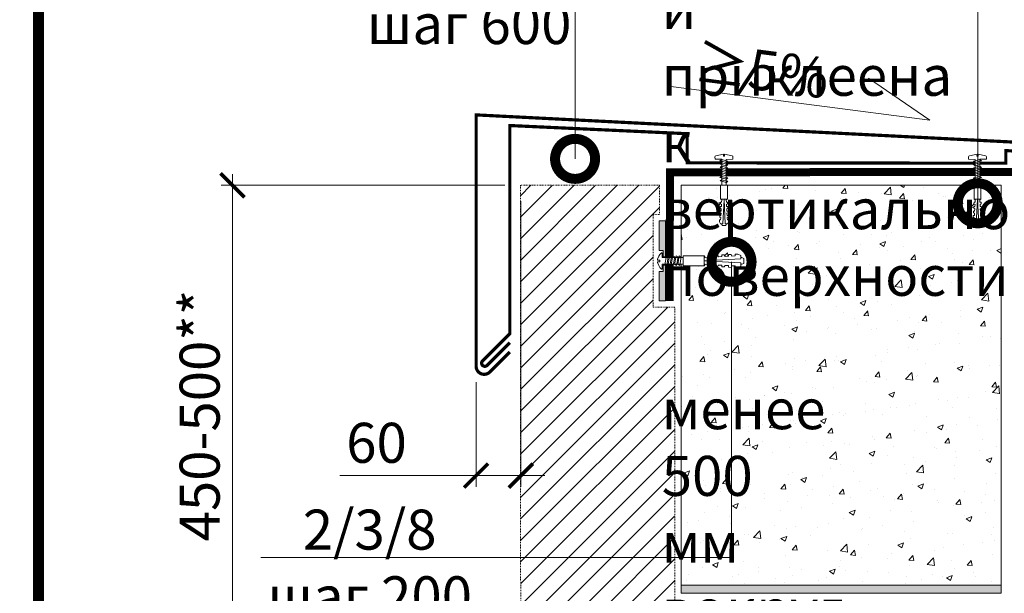
# Model space of a CAD drawing. Units: millimetres. Extents: x -94332 to 66504, y -31768 to -200.
# Drawn here: x 44188 to 44803, y -7251 to -6892 of the extents above; entities that cross this region are included whole.
import ezdxf
from ezdxf import colors
from ezdxf.entities.mleader import LeaderData, LeaderLine
from ezdxf.enums import TextEntityAlignment as Align
from ezdxf.math import Vec2, Vec3

# ---------------------------------------------------------------- set-up
doc = ezdxf.new("R2010")
doc.units = ezdxf.units.MM
doc.linetypes.add('штриховая 50', pattern=[1, 0.5, -0.5])
doc.layers.get('0').update_dxf_attribs({"lineweight": 30})
doc.layers.get('DEFPOINTS').update_dxf_attribs({"color": 251, "lineweight": 0})
for name, color, linetype, lineweight, true_color in [('TN-АННОТАЦИИ', 7, 'Continuous', 20, 0x000000), ('TN-АННОТАЦИИ @ 10', 7, 'Continuous', 20, 0x000000), ('TN-ТАБЛИЦЫ', 7, 'Continuous', 40, 0x000000)]:
    doc.layers.add(name, color=color, linetype=linetype, lineweight=lineweight, true_color=true_color)
for name, color, linetype, lineweight in [('TN-БЛОКИ', 251, 'Continuous', 9), ('TN-ГИДРОИЗОЛЯЦИЯ ПВХ', 5, 'Continuous', 15), ('TN-КРЕПЕЖ', 7, 'Continuous', 15), ('TN-МЕТАЛЛ КОНСТРУКЦИИ', 162, 'Continuous', 35), ('TN-РАЗМЕРЫ', 184, 'Continuous', 15), ('TN-РАЗМЕРЫ @ 10', 184, 'Continuous', 15)]:
    doc.layers.add(name, color=color, linetype=linetype, lineweight=lineweight)
doc.styles.add('Arial', font='ariali.ttf')
doc.styles.add('TN-Текст', font='isocpeur.ttf')
doc.styles.add('TN-Текст-Аннотативный', font='isocpeur.ttf')
doc.dimstyles.new('ПТС-Размеры-Аннотативный$0', dxfattribs={"dimtxt": 2.5, "dimasz": 1.5, "dimexe": 0.7, "dimexo": 1, "dimgap": 0.8, "dimtad": 1, "dimdec": 0, "dimzin": 0, "dimdsep": 46, "dimtxsty": 'TN-Текст-Аннотативный', "dimblk": 'ARCHTICK', "dimcen": 2, "dimdle": 0.7, "dimadec": 0, "dimazin": 0, "dimtfac": 1, "dimtdec": 0, "dimtmove": 1, "dimatfit": 3, "dimfxl": 0.7, "dimtfill": 1, "dimtolj": 1, "dimtzin": 0, "dimlwd": -1, "dimlwe": -1, "dimarcsym": 0})

# ---------------------------------------------------------------- blocks, each defined once
blk = doc.blocks.new('*U323')
at = {"const_width": 0.7}
blk.add_lwpolyline([(20, 5), (415, 5), (415, 292), (20, 292)], close=True, dxfattribs=at)
at = {"color": 0, "style": 'TN-Текст', "flags": 8}
for tag, p in [('ФОРМА6_001', (344.125, 11.625)), ('ФОРМАТ', (397, 1.5))]:
    blk.add_attdef(tag, p, '', height=2.5, dxfattribs=at)
blk.add_attdef('ЛИСТ__', text='', height=2.5, dxfattribs=at).set_placement((410, 9.5), align=Align.MIDDLE_CENTER)
blk = doc.blocks.new('*U42')
at = {"color": 252, "lineweight": 0, "ltscale": 100, "style": 'Arial', "flags": 9}
for tag, p in [('ОПИСАНИЕ', (66.71, 7.41)), ('ТИП', (65.14, -22.55))]:
    blk.add_attdef(tag, p, '', height=25, rotation=357, dxfattribs=at)
at = {"color": 1, "lineweight": 0}
blk.add_wipeout([(-0.76, -13.08), (1.44, -11.09), (2.12, 1.89), (5.12, 1.73), (5.15, 2.23), (4.15, 3.32), (3.01, 4.08), (1.26, 4.88), (0.68, 4.97), (0.6, 3.47), (-0.39, 3.52), (-0.32, 5.02), (-0.9, 4.99), (-2.72, 4.38), (-3.94, 3.74), (-5.04, 2.77), (-5.07, 2.27), (-2.07, 2.11), (-2.75, -10.87)], dxfattribs=at)
h = blk.add_hatch(color=222)
h.paths.add_polyline_path([(-24.83, 5.3), (-25.04, 1.31), (-2.67, 0.14), (-2.6, 1.64), (-6.59, 1.85), (-6.46, 4.34)])
h.paths.add_polyline_path([(6.72, 3.65), (6.59, 1.15), (2.6, 1.36), (2.52, -0.13), (24.89, -1.31), (25.1, 2.69)])
at = {"color": 222}
for points in [[(-2.6, 1.64), (-2.67, 0.14), (-25.04, 1.31), (-24.83, 5.3), (-6.46, 4.34), (-6.59, 1.85)], [(2.32, -1.84), (-2.98, -0.58), (-2.33, 0.59), (2.97, -0.67)], [(2.6, 1.36), (2.52, -0.13), (24.89, -1.31), (25.1, 2.69), (6.72, 3.65), (6.59, 1.15)], [(2.11, -5.89), (-3.19, -4.62), (-2.54, -3.45), (2.75, -4.72)], [(2.22, -3.86), (-3.08, -2.6), (-2.44, -1.43), (2.86, -2.7)]]:
    blk.add_lwpolyline(points, close=True, dxfattribs=at)
at = {"color": 222, "lineweight": 0}
blk.add_wipeout([(2.49, -11.15), (-3.8, -10.82), (-4.49, -23.93), (1.8, -24.25)], dxfattribs=at)
at = {"color": 222}
for points in [[(0.68, 4.97), (1.26, 4.88), (3.01, 4.08), (4.15, 3.32), (5.15, 2.23), (5.12, 1.73), (2.12, 1.89), (1.44, -11.09), (-2.75, -10.87), (-2.07, 2.11), (-5.07, 2.27), (-5.04, 2.77), (-3.94, 3.74), (-2.72, 4.38), (-0.9, 4.99), (-0.32, 5.02), (-0.39, 3.52), (0.6, 3.47), (0.68, 4.97)], [(2, -7.91), (-3.29, -6.64), (-2.65, -5.48), (2.65, -6.74)], [(1.9, -9.93), (-3.4, -8.67), (-2.75, -7.5), (2.54, -8.76)]]:
    blk.add_lwpolyline(points, close=True, dxfattribs=at)
at = {"color": 222, "lineweight": 0}
blk.add_wipeout([(-4.49, -23.93), (-3.5, -24.56), (-3.72, -26.65), (-4.76, -26.54), (-4.93, -28.1), (-3.94, -28.73), (-4.16, -30.82), (-5.2, -30.71), (-5.36, -32.28), (-4.38, -32.91), (-4.59, -35), (-5.64, -34.89), (-5.8, -36.46), (-4.81, -37.09), (-5.03, -39.18), (-6.08, -39.07), (-6.24, -40.63), (-5.25, -41.26), (-5.47, -43.35), (-6.52, -43.24), (-6.68, -44.81), (-5.83, -46.75), (-3.74, -46.97), (-1.35, -24.17), (-1.35, -47.09), (0.75, -47.09), (1.8, -45.25), (1.8, -43.68), (0.75, -43.68), (0.75, -41.58), (1.8, -41.05), (1.8, -39.48), (0.75, -39.48), (0.75, -37.38), (1.8, -36.85), (1.8, -35.28), (0.75, -35.28), (0.75, -33.18), (1.8, -32.65), (1.8, -31.08), (0.75, -31.08), (0.75, -28.98), (1.8, -28.45), (1.8, -26.88), (0.75, -26.88), (0.75, -24.78), (1.8, -24.25)], dxfattribs=at)
blk.add_wipeout([(-1.35, -47.09), (-1.35, -24.17), (-3.74, -46.97), (-4.64, -46.87), (-4.67, -47.57), (-4.21, -48.65), (-1.06, -48.81), (-0.48, -47.79), (-0.44, -47.09)], dxfattribs=at)
at = {"color": 222}
for points in [[(2.49, -11.15), (-3.8, -10.82), (-4.49, -23.93), (1.8, -24.25), (2.49, -11.15)], [(-4.49, -23.93), (-3.5, -24.56), (-3.72, -26.65), (-4.76, -26.54), (-4.93, -28.1), (-3.94, -28.73), (-4.16, -30.82), (-5.2, -30.71), (-5.36, -32.28), (-4.38, -32.91), (-4.59, -35), (-5.64, -34.89), (-5.8, -36.46), (-4.81, -37.09), (-5.03, -39.18), (-6.08, -39.07), (-6.24, -40.63), (-5.25, -41.26), (-5.47, -43.35), (-6.52, -43.24), (-6.68, -44.81), (-5.83, -46.75), (-3.74, -46.97), (-1.35, -24.17), (-1.35, -47.09), (0.75, -47.09), (1.8, -45.25), (1.8, -43.68), (0.75, -43.68), (0.75, -41.58), (1.8, -41.05), (1.8, -39.48), (0.75, -39.48), (0.75, -37.38), (1.8, -36.85), (1.8, -35.28), (0.75, -35.28), (0.75, -33.18), (1.8, -32.65), (1.8, -31.08), (0.75, -31.08), (0.75, -28.98), (1.8, -28.45), (1.8, -26.88), (0.75, -26.88), (0.75, -24.78), (1.8, -24.25)], [(-1.35, -47.09), (-1.35, -24.17), (-3.74, -46.97), (-4.64, -46.87), (-4.67, -47.57), (-4.21, -48.65), (-1.06, -48.81), (-0.48, -47.79), (-0.44, -47.09)]]:
    blk.add_lwpolyline(points, close=True, dxfattribs=at)
blk = doc.blocks.new('_ARCHTICK')
at = {"color": 0, "linetype": 'ByBlock', "ltscale": 10, "const_width": 0.15}
blk.add_lwpolyline([(-0.5, -0.5), (0.5, 0.5)], dxfattribs=at)
blk = doc.blocks.new('*D217')
at = {"layer": 'DEFPOINTS', "color": 0, "transparency": 16777216}
for p in [(44501.24, -6995.82), (44321.13, -7285.01), (44774.37, -7285.01)]:
    blk.add_point(p, dxfattribs=at)
at = {"layer": 'TN-РАЗМЕРЫ', "color": 0, "transparency": 16777216}
for p, q in [((44321.13, -6988.82), (44321.13, -7292.01)), ((44491.24, -6995.82), (44314.13, -6995.82)), ((44764.37, -7285.01), (44314.13, -7285.01))]:
    blk.add_line(p, q, dxfattribs=at)
at = {"layer": 'TN-РАЗМЕРЫ', "color": 0, "transparency": 16777216, "xscale": 15, "yscale": 15, "zscale": 15}
for p, rotation in [((44321.13, -6995.82), 90), ((44321.13, -7285.01), 270)]:
    blk.add_blockref('_ARCHTICK', p, dxfattribs=dict(at, rotation=rotation))
at = {"layer": 'TN-РАЗМЕРЫ', "color": 0, "transparency": 16777216, "insert": (44300.63, -7139.71), "char_height": 25, "attachment_point": 5, "rotation": 90, "style": 'TN-Текст-Аннотативный'}
blk.add_mtext('\\A1;450-500**', dxfattribs=at)
blk = doc.blocks.new('_DotSmall')
at = {"color": 0, "linetype": 'ByBlock', "const_width": 0.5}
blk.add_lwpolyline([(-0.0625, 0, 1), (0.0625, 0, 1)], format="xyb", close=True, dxfattribs=at)
blk = doc.blocks.new('_None')
blk = doc.blocks.new('*D229')
at = {"layer": 'DEFPOINTS', "color": 0, "transparency": 16777216}
for p in [(44501.24, -6995.82), (44473.3, -7108.95), (44501.24, -7177.25)]:
    blk.add_point(p, dxfattribs=at)
at = {"layer": 'TN-РАЗМЕРЫ', "color": 0, "transparency": 16777216}
for p, q in [((44501.24, -7005.82), (44501.24, -7184.25)), ((44473.3, -7118.95), (44473.3, -7184.25)), ((44388.09, -7177.25), (44473.3, -7177.25)), ((44473.3, -7177.25), (44458.3, -7177.25)), ((44473.3, -7177.25), (44501.24, -7177.25)), ((44473.3, -7177.25), (44501.24, -7177.25)), ((44501.24, -7177.25), (44516.24, -7177.25))]:
    blk.add_line(p, q, dxfattribs=at)
at = {"layer": 'TN-РАЗМЕРЫ', "color": 0, "transparency": 16777216, "xscale": 15, "yscale": 15, "zscale": 15}
blk.add_blockref('_ARCHTICK', (44473.3, -7177.25), dxfattribs=at)
at = {"layer": 'TN-РАЗМЕРЫ', "color": 0, "transparency": 16777216, "xscale": 15, "yscale": 15, "zscale": 15, "rotation": 180}
blk.add_blockref('_ARCHTICK', (44501.24, -7177.25), dxfattribs=at)
at = {"layer": 'TN-РАЗМЕРЫ', "color": 0, "transparency": 16777216, "insert": (44411.09, -7156.75), "char_height": 25, "attachment_point": 5, "style": 'TN-Текст-Аннотативный'}
blk.add_mtext('\\A1;60', dxfattribs=at)
blk = doc.blocks.new('Дюбель')
at = {"color": 7, "lineweight": 0}
blk.add_wipeout([(-48.1, -2.8), (-49, -2.8), (-50.4, -2.1), (-50.4, 2.1), (-49, 2.8), (-48.1, 2.8), (-48.1, 1.6), (-17.6, 0), (-48.1, -1.6)], dxfattribs=at)
blk.add_wipeout([(-17.5, 4.2), (-18.3, 2.8), (-21.1, 3), (-21, 4.4), (-23.1, 4.5), (-23.9, 3.1), (-26.7, 3.3), (-26.6, 4.7), (-28.7, 4.8), (-29.5, 3.4), (-32.3, 3.6), (-32.2, 5), (-34.3, 5.1), (-35, 3.7), (-37.8, 3.9), (-37.8, 5.3), (-39.9, 5.4), (-40.6, 4), (-43.4, 4.2), (-43.4, 5.6), (-45.5, 5.7), (-48, 4.4), (-48.1, 1.6), (-17.6, 0), (-48.1, -1.6), (-48, -4.4), (-45.5, -5.7), (-43.4, -5.6), (-43.4, -4.2), (-40.6, -4), (-39.9, -5.4), (-37.8, -5.3), (-37.8, -3.9), (-35, -3.7), (-34.3, -5.1), (-32.2, -5), (-32.3, -3.6), (-29.5, -3.4), (-28.7, -4.8), (-26.6, -4.7), (-26.7, -3.3), (-23.9, -3.1), (-23.1, -4.5), (-21, -4.4), (-21.1, -3), (-18.3, -2.8), (-17.5, -4.2)], dxfattribs=at)
blk.add_wipeout([(0, -4.2), (0, 4.2), (-17.5, 4.2), (-17.5, -4.2)], dxfattribs=at)
at = {"color": 7}
for points in [[(-48.1, -2.8), (-49, -2.8), (-50.4, -2.1), (-50.4, 2.1), (-49, 2.8), (-48.1, 2.8), (-48.1, 1.6), (-17.6, 0), (-48.1, -1.6)], [(-17.5, 4.2), (-18.3, 2.8), (-21.1, 3), (-21, 4.4), (-23.1, 4.5), (-23.9, 3.1), (-26.7, 3.3), (-26.6, 4.7), (-28.7, 4.8), (-29.5, 3.4), (-32.3, 3.6), (-32.2, 5), (-34.3, 5.1), (-35, 3.7), (-37.8, 3.9), (-37.8, 5.3), (-39.9, 5.4), (-40.6, 4), (-43.4, 4.2), (-43.4, 5.6), (-45.5, 5.7), (-48, 4.4), (-48.1, 1.6), (-17.6, 0), (-48.1, -1.6), (-48, -4.4), (-45.5, -5.7), (-43.4, -5.6), (-43.4, -4.2), (-40.6, -4), (-39.9, -5.4), (-37.8, -5.3), (-37.8, -3.9), (-35, -3.7), (-34.3, -5.1), (-32.2, -5), (-32.3, -3.6), (-29.5, -3.4), (-28.7, -4.8), (-26.6, -4.7), (-26.7, -3.3), (-23.9, -3.1), (-23.1, -4.5), (-21, -4.4), (-21.1, -3), (-18.3, -2.8), (-17.5, -4.2)], [(0, -4.2), (0, 4.2), (-17.5, 4.2), (-17.5, -4.2), (0, -4.2)]]:
    blk.add_lwpolyline(points, close=True, dxfattribs=at)
blk = doc.blocks.new('*U204')
at = {"color": 252, "lineweight": 0, "ltscale": 100, "style": 'Arial', "flags": 9}
for tag, p in [('ТИП', (-24, -63.6)), ('ОПИСАНИЕ', (5.9, -65.2))]:
    blk.add_attdef(tag, p, '', height=25, rotation=267, dxfattribs=at)
at = {"color": 251, "lineweight": 0}
blk.add_wipeout([(-33.8, 6.1), (-36.7, 3.4), (-34.1, 0.5), (-1.6, -1.2), (-2.1, -9.6), (0.9, -9.8), (1.8, -9.5), (2.4, -8.7), (4.9, 0.5), (2.4, 0.7), (2.4, 2.1), (4.9, 1.9), (3.4, 11.4), (3, 12.2), (2.1, 12.6), (-0.9, 12.8), (-1.4, 4.4)], dxfattribs=at)
at = {"color": 7}
blk.add_lwpolyline([(-34.1, 0.5), (-1.6, -1.2), (-2.1, -9.6), (0.9, -9.8, 0.355257), (2.4, -8.7), (4.9, 0.5), (2.4, 0.7), (2.4, 2.1), (4.9, 1.9), (3.4, 11.4, 0.355257), (2.1, 12.6), (-0.9, 12.8), (-1.4, 4.4), (-33.8, 6.1)], format="xyb", dxfattribs=at)
blk.add_lwpolyline([(-34.1, 0.5), (-33.8, 6.1)], dxfattribs=at)
for points in [[(-26.2, 5.9), (-24.6, -2.2), (-22.9, -0.3), (-24.5, 7.7)], [(-22, 5.7), (-20.4, -2.4), (-18.7, -0.5), (-20.3, 7.5)], [(-17.8, 5.5), (-16.2, -2.6), (-14.5, -0.7), (-16.1, 7.3)], [(-13.6, 5.2), (-12, -2.8), (-10.3, -1), (-11.9, 7.1)], [(-9.4, 5), (-7.8, -3), (-6.1, -1.2), (-7.7, 6.9)], [(-5.2, 4.8), (-3.7, -3.3), (-1.9, -1.4), (-3.5, 6.6)]]:
    blk.add_lwpolyline(points, close=True, dxfattribs=at)
at = {"color": 7, "xscale": -1, "rotation": 177.0000000000022}
blk.add_blockref('Дюбель', (-33.9, 3.3), dxfattribs=at)
at = {"color": 7}
blk.add_lwpolyline([(-30.4, 6.1), (-28.8, -1.9), (-27.1, -0.1), (-28.7, 8)], close=True, dxfattribs=at)
blk = doc.blocks.new('*U91')
at = {"color": 252, "lineweight": 0, "ltscale": 100, "style": 'Arial', "flags": 9}
for tag, p in [('ТИП', (-24, -63.6)), ('ОПИСАНИЕ', (5.9, -65.2))]:
    blk.add_attdef(tag, p, '', height=25, rotation=267, dxfattribs=at)
at = {"color": 251, "lineweight": 0}
blk.add_wipeout([(-33.8, 6.1), (-36.7, 3.4), (-34.1, 0.5), (-1.6, -1.2), (-2.1, -9.6), (0.9, -9.8), (1.8, -9.5), (2.4, -8.7), (4.9, 0.5), (2.4, 0.7), (2.4, 2.1), (4.9, 1.9), (3.4, 11.4), (3, 12.2), (2.1, 12.6), (-0.9, 12.8), (-1.4, 4.4)], dxfattribs=at)
at = {"color": 7}
blk.add_lwpolyline([(-34.1, 0.5), (-1.6, -1.2), (-2.1, -9.6), (0.9, -9.8, 0.355257), (2.4, -8.7), (4.9, 0.5), (2.4, 0.7), (2.4, 2.1), (4.9, 1.9), (3.4, 11.4, 0.355257), (2.1, 12.6), (-0.9, 12.8), (-1.4, 4.4), (-33.8, 6.1)], format="xyb", dxfattribs=at)
blk.add_lwpolyline([(-34.1, 0.5), (-33.8, 6.1)], dxfattribs=at)
for points in [[(-26.2, 5.9), (-24.6, -2.2), (-22.9, -0.3), (-24.5, 7.7)], [(-22, 5.7), (-20.4, -2.4), (-18.7, -0.5), (-20.3, 7.5)], [(-17.8, 5.5), (-16.2, -2.6), (-14.5, -0.7), (-16.1, 7.3)], [(-13.6, 5.2), (-12, -2.8), (-10.3, -1), (-11.9, 7.1)], [(-9.4, 5), (-7.8, -3), (-6.1, -1.2), (-7.7, 6.9)], [(-5.2, 4.8), (-3.7, -3.3), (-1.9, -1.4), (-3.5, 6.6)]]:
    blk.add_lwpolyline(points, close=True, dxfattribs=at)
at = {"color": 7, "xscale": -1, "rotation": 177.0000000000022}
blk.add_blockref('Дюбель', (-33.9, 3.3), dxfattribs=at)
at = {"color": 7}
blk.add_lwpolyline([(-30.4, 6.1), (-28.8, -1.9), (-27.1, -0.1), (-28.7, 8)], close=True, dxfattribs=at)

msp = doc.modelspace()

# ---------------------------------------------------------------- hatches: boundary and pattern name
at = {"lineweight": 9, "true_color": 0x636466}
h = msp.add_hatch(dxfattribs=at)
h.set_pattern_fill('AR-CONC', color=251, scale=0.2)
h.set_pattern_definition([(50, (39263.664, -9006.314), (36.43693, -3.18782), [3.81, -41.91]), (355, (39263.664, -9006.314), (-7.04868, 38.21137), [3.048, -33.52812]), (100.45144, (39266.7, -9006.58), (29.38825, 35.02355), [3.238, -35.61805]), (46.1842, (39263.664, -8996.154), (54.2158, -8.40847), [5.715, -62.865]), (96.6356, (39268.18, -8996.855), (47.48083, 49.48522), [4.857, -53.4271]), (351.1842, (39263.664, -8996.154), (47.48083, 49.4852), [4.572, -50.29195]), (21, (39268.744, -8998.694), (30.32288, -20.45304), [3.81, -41.91]), (326, (39268.744, -8998.694), (12.3604, 36.8376), [3.048, -33.528]), (71.45144, (39271.27, -9000.4), (42.68328, 16.38455), [3.238, -35.61799]), (37.5, (39263.664, -9006.314), (0.61772, 16.911008), [0, -33.1216, 0, -34.036, 0, -33.655]), (7.5, (39263.664, -9006.314), (13.36393, 20.036115), [0, -19.4056, 0, -32.3596, 0, -12.827]), (327.5, (39252.335, -9006.314), (27.11812, -1.14575), [0, -12.7, 0, -39.624, 0, -52.578]), (317.5, (39247.255, -9006.314), (29.62584, 5.0853), [0, -16.51, 0, -26.3144, 0, -37.338])])
h.paths.add_polyline_path([(44601.26, -6995.82), (44801.26, -6995.82), (44801.26, -7245.82), (44601.26, -7245.82)])
at = {"layer": 'TN-БЛОКИ', "lineweight": 0, "true_color": 0x636466}
h = msp.add_hatch(color=251, dxfattribs=at)
h.dxf.hatch_style = 1
h.paths.add_polyline_path([(44601.26, -7250.82), (44801.26, -7250.82), (44801.26, -7245.82), (44601.26, -7245.82)])

# ---------------------------------------------------------------- linework, layer by layer
at = {"layer": 'TN-БЛОКИ'}
msp.add_lwpolyline([(44601.26, -6995.82), (44801.26, -6995.82), (44801.26, -7245.82), (44601.26, -7245.82)], close=True, dxfattribs=at)
at = {"layer": 'TN-БЛОКИ', "lineweight": 0}
msp.add_lwpolyline([(44601.26, -7250.82), (44801.26, -7250.82), (44801.26, -7245.82), (44601.26, -7245.82)], close=True, dxfattribs=at)
at = {"layer": 'TN-ГИДРОИЗОЛЯЦИЯ ПВХ', "linetype": 'штриховая 50', "ltscale": 10, "const_width": 5}
msp.add_lwpolyline([(44594.07, -7068.14), (44594.37, -6987.73), (44888.13, -6987.32), (44888.13, -7224.05), (44907.57, -7245.56), (44907.57, -7390.64), (44888.13, -7412.15), (44888.13, -7683.74), (44934.33, -7683.74), (44945.33, -7694.74), (45037.36, -7694.74)], dxfattribs=at)
at = {"layer": 'TN-МЕТАЛЛ КОНСТРУКЦИИ', "const_width": 2}
msp.add_lwpolyline([(44494.3, -7100.02), (44481.84, -7112.49, -0.668179), (44473.3, -7108.95), (44473.3, -6951.82), (44919.9, -6974.43, -0.375902), (44924.24, -6979.39), (44924.24, -7072.26, -0.000003), (44924.24, -7072.26, -0.668174), (44913.99, -7076.5), (44903.24, -7065.74)], format="xyb", dxfattribs=at)
at = {"layer": 'TN-МЕТАЛЛ КОНСТРУКЦИИ'}
msp.add_lwpolyline([(44903.24, -7059.92, 2, 2, 0), (44917.41, -7074.09, 2, 2, 1), (44920.24, -7071.26, 2, 2, 0), (44903.64, -7054.26, 2, 2, 0), (44903.64, -6979.18, 2, 2, 0), (44804.06, -6974.14, 2, 2, 0), (44804.06, -6982.02, 2, 2, 0), (44605.11, -6981.76, 2, 2, 0), (44605.11, -6963.57, 2, 2, 0), (44494.3, -6958.46, 2, 2, 0), (44494.3, -7088.54, 2, 2, 0), (44477.3, -7105.54, 2, 2, 1), (44480.13, -7108.37, 2, 2, 0), (44494.3, -7094.19, 0, 0, 0)], format="xyseb", dxfattribs=at)

# ---------------------------------------------------------------- dimensions: what is measured, and where the dimension line sits
at = {"layer": 'TN-РАЗМЕРЫ @ 10'}
dim = msp.add_linear_dim(base=(44321.13, -7285.01), p1=(44501.24, -6995.82), p2=(44774.37, -7285.01), angle=270, text='450-500**', dimstyle='ПТС-Размеры-Аннотативный$0', override={"dimscale": 10, "dimtix": 0, "dimtofl": 1, "dimtmove": 1, "dimatfit": 1, "dimtfill": 0, "dimtfillclr": 65}, dxfattribs=at)
dim.commit()
dim.dimension.update_dxf_attribs({"geometry": '*D217', "text_midpoint": (44321.13, -7139.71), "dimtype": 128})
dim = msp.add_linear_dim(base=(44501.24, -7177.25), p1=(44473.3, -7108.95), p2=(44501.24, -6995.82), text='60', dimstyle='ПТС-Размеры-Аннотативный$0', override={"dimscale": 10, "dimtix": 0, "dimtofl": 1, "dimtmove": 1, "dimatfit": 1, "dimtfill": 0, "dimtfillclr": 65}, dxfattribs=at)
dim.commit()
dim.dimension.update_dxf_attribs({"geometry": '*D229', "text_midpoint": (44411.09, -7182.54), "dimtype": 128})

# ---------------------------------------------------------------- leaders
at = {"layer": 'TN-АННОТАЦИИ @ 10'}
ml = msp.add_multileader_mtext('Standard', dxfattribs=at)
ml.set_content('≥5%', color=256, style='TN-Текст')
ml.set_leader_properties(color=256, linetype='ByLayer', lineweight=-1)
ml.set_arrow_properties(name='NONE')
ml.build(insert=Vec2(0, 0))
ml.multileader.update_dxf_attribs({"text_left_attachment_type": 6, "text_right_attachment_type": 6, "dogleg_length": 100, "arrow_head_size": 40, "scale": 10})
ctx = ml.context
ctx.base_point, ctx.scale, ctx.char_height, ctx.arrow_head_size, ctx.landing_gap_size, ctx.plane_origin, ctx.plane_x_axis, ctx.plane_y_axis = Vec3(44620.89, -6937.48), 10, 25, 40, 0, Vec3(46619.73, -8382.38), Vec3(0.99168, -0.128727), Vec3(0.128727, 0.99168)
ctx.left_attachment, ctx.right_attachment, ctx.text_align_type = 6, 6, 1
notes = []
notes.append((ctx, [(1, (1, 1, 0), (44686.03, -6945.94), (-0.99168, 0.128727), 8.18, [(0, [(44718.33, -6928.85), (44756.53, -6955.09)], 0, [])])]))
ctx.mtext.insert, ctx.mtext.text_direction, ctx.mtext.rotation, ctx.mtext.alignment, ctx.mtext.line_spacing_style, ctx.mtext.flow_direction = Vec3(44653.26, -6911.43), Vec3(0.99168, -0.128727), 6.1541, 2, 2, 5
for ctx, leaders in notes:
    for number, flags, end, landing, length, lines in leaders:
        leader = LeaderData()
        leader.index, (leader.has_last_leader_line, leader.has_dogleg_vector, leader.attachment_direction) = number, flags
        leader.last_leader_point, leader.dogleg_vector, leader.dogleg_length = Vec3(end), Vec3(landing), length
        for number, points, colour, breaks in lines:
            line = LeaderLine()
            line.index, line.vertices, line.color, line.breaks = number, Vec3.list(points), colors.encode_raw_color(colour), breaks
            leader.lines.append(line)
        ctx.leaders.append(leader)

# ---------------------------------------------------------------- next in the draw order: block references
at = {"layer": 'TN-КРЕПЕЖ', "ltscale": 100, "xscale": 0.4999999999999987, "yscale": 0.4999999999999987, "zscale": 0.4999999999999987, "rotation": 92.99999999999773}
msp.add_blockref('*U204', (44787.18, -6978.79), dxfattribs=at)
at = {"layer": 'TN-КРЕПЕЖ', "ltscale": 100, "rotation": 92.99999999999773}
msp.add_blockref('*U42', (44591.57, -7042.99), dxfattribs=at)

# ---------------------------------------------------------------- next in the draw order: hatches: boundary and pattern name
at = {"linetype": 'штриховая 50', "lineweight": 20, "transparency": 33554559}
h = msp.add_hatch(dxfattribs=at)
h.set_pattern_fill('ANSI31', color=256, scale=3)
h.set_pattern_definition([(45, (-7313.21, -3453.276), (-6.7351921, 6.7351921), [])])
h.paths.add_polyline_path([(44501.02, -6995.82), (44501.46, -8265.84), (44597.35, -8265.8), (44597.35, -7072.06), (44583.87, -7072.06), (44583.87, -7014.06), (44587.87, -7014.06), (44587.87, -6995.82)])

# ---------------------------------------------------------------- next in the draw order: linework, layer by layer
at = {"linetype": 'штриховая 50', "lineweight": 20}
msp.add_lwpolyline([(44501.02, -6995.82), (44501.46, -8265.84), (44597.35, -8265.8), (44597.35, -7072.06), (44583.87, -7072.06), (44583.87, -7014.06), (44587.87, -7014.06), (44587.87, -6995.82)], close=True, dxfattribs=at)

# ---------------------------------------------------------------- next in the draw order: block references
at = {"layer": 'TN-КРЕПЕЖ', "ltscale": 100, "xscale": -0.4999999999999999, "yscale": 0.4999999999999999, "zscale": 0.5, "rotation": 267.0000000000023}
msp.add_blockref('*U91', (44627.33, -6978.79), dxfattribs=at)

# ---------------------------------------------------------------- next in the draw order: leaders
at = {"layer": 'TN-АННОТАЦИИ @ 10'}
ml = msp.add_multileader_mtext('Standard', dxfattribs=at)
ml.set_content('2/3/8\\Pшаг 200', color=256, style='TN-Текст')
ml.set_leader_properties(color=256, linetype='ByLayer', lineweight=-1)
ml.set_arrow_properties(name='DOTSMALL')
ml.build(insert=Vec2(0, 0))
ml.multileader.update_dxf_attribs({"text_left_attachment_type": 6, "text_right_attachment_type": 6, "dogleg_length": 100, "arrow_head_size": 50, "scale": 10})
ctx = ml.context
ctx.base_point, ctx.scale, ctx.char_height, ctx.arrow_head_size, ctx.landing_gap_size, ctx.plane_origin = Vec3(44345.55, -7228.51), 10, 25, 50, 0, Vec3(46572.13, -7940.84)
ctx.left_attachment, ctx.right_attachment, ctx.text_align_type = 6, 6, 1
notes = []
notes.append((ctx, [(1, (1, 1, 0), (44476.23, -7228.51), (-1, 0), 8.18, [(1, [(44632.79, -7043.61), (44632.68, -7228.51)], 0, [])])]))
ctx.mtext.insert, ctx.mtext.width, ctx.mtext.alignment, ctx.mtext.line_spacing_style, ctx.mtext.flow_direction = Vec3(44406.8, -7198.51), 143.6122, 2, 2, 5
for ctx, leaders in notes:
    for number, flags, end, landing, length, lines in leaders:
        leader = LeaderData()
        leader.index, (leader.has_last_leader_line, leader.has_dogleg_vector, leader.attachment_direction) = number, flags
        leader.last_leader_point, leader.dogleg_vector, leader.dogleg_length = Vec3(end), Vec3(landing), length
        for number, points, colour, breaks in lines:
            line = LeaderLine()
            line.index, line.vertices, line.color, line.breaks = number, Vec3.list(points), colors.encode_raw_color(colour), breaks
            leader.lines.append(line)
        ctx.leaders.append(leader)

# ---------------------------------------------------------------- next in the draw order: block references
at = {"layer": 'TN-ТАБЛИЦЫ', "color": 7, "xscale": 10, "yscale": 10, "zscale": 10}
msp.add_blockref('*U323', (44000, -9510), dxfattribs=at)

# ---------------------------------------------------------------- next in the draw order: texts
at = {"layer": 'TN-АННОТАЦИИ', "color": 0, "insert": (42089.22, -5719.64), "char_height": 25, "attachment_point": 1, "style": 'TN-Текст-Аннотативный'}
msp.add_mtext_dynamic_manual_height_columns('\\A1;\\pi-75,l100,t100;{\\C256;1.^IL\\H0.7x;\\S*^ ;\\H1.42857x; - высота заведения пароизоляции. Пароизоляция в местах примыкания теплоизоляционного слоя к стенам, стенкам фонарей, шахтам и оборудованию, проходящему через покрытие или чердачное перекрытие, должна быть поднята на высоту не менее толщины теплоизоляционного слоя и приклеена к вертикальной поверхности.\\A0;\\P2.^IПредусмотреть увеличение уклона к воронке до 5% в радиусе не менее 500 мм вокруг нее. Рекомендуется предусматривать заглубление воронки на 20-30 мм относительно уровня кровли.\\P3.^IСоединение водосточной воронки с канализационной трубой осуществляется, например, с помощью электросварной соединительной муфты. Данный элемент подбирается и поставляется сторонними производителями. Узел соединения необходимо выполнять в соответствии с проектом и технологией монтажа производителя.}', width=1836.5218, gutter_width=20358.2, heights=[0], dxfattribs=at)

# ---------------------------------------------------------------- next in the draw order: leaders
at = {"layer": 'TN-АННОТАЦИИ @ 10'}
ml = msp.add_multileader_mtext('Standard', dxfattribs=at)
ml.set_content('9\\Pшаг 600', color=256, style='TN-Текст')
ml.set_leader_properties(color=256, linetype='ByLayer', lineweight=-1)
ml.set_arrow_properties(name='DOTSMALL')
ml.build(insert=Vec2(0, 0))
ml.multileader.update_dxf_attribs({"text_left_attachment_type": 6, "text_right_attachment_type": 6, "dogleg_length": 100, "arrow_head_size": 50, "scale": 10})
ctx = ml.context
ctx.base_point, ctx.scale, ctx.char_height, ctx.arrow_head_size, ctx.landing_gap_size, ctx.plane_origin = Vec3(44404.41, -6870.88), 10, 25, 50, 0, Vec3(46613.59, -7594.46)
ctx.left_attachment, ctx.right_attachment, ctx.text_align_type = 6, 6, 1
notes = []
notes.append((ctx, [(1, (1, 1, 0), (44535.09, -6870.88), (-1, 0), 8.18, [(0, [(44535.09, -6979.3)], 0, [])])]))
ctx.mtext.insert, ctx.mtext.width, ctx.mtext.alignment, ctx.mtext.line_spacing_style, ctx.mtext.flow_direction = Vec3(44468.88, -6840.88), 206.0695, 2, 2, 5
ml = msp.add_multileader_mtext('Standard', dxfattribs=at)
ml.set_content('14/15', color=256, style='TN-Текст')
ml.set_leader_properties(color=256, linetype='ByLayer', lineweight=-1)
ml.set_arrow_properties(name='DOTSMALL')
ml.build(insert=Vec2(0, 0))
ml.multileader.update_dxf_attribs({"text_left_attachment_type": 6, "text_right_attachment_type": 6, "dogleg_length": 100, "arrow_head_size": 50, "scale": 10})
ctx = ml.context
ctx.base_point, ctx.scale, ctx.char_height, ctx.arrow_head_size, ctx.landing_gap_size, ctx.plane_origin = Vec3(44683.81, -6870.88), 10, 25, 50, 0, Vec3(46572.22, -8015.95)
ctx.left_attachment, ctx.right_attachment, ctx.text_align_type = 6, 6, 1
notes.append((ctx, [(1, (1, 1, 0), (44766.98, -6870.88), (-1, 0), 8.18, [(0, [(44786.52, -7007.06), (44786.52, -6870.88)], 0, [])])]))
ctx.mtext.insert, ctx.mtext.width, ctx.mtext.alignment, ctx.mtext.line_spacing_style, ctx.mtext.flow_direction = Vec3(44721.31, -6840.88), 39.6675, 2, 2, 5
for ctx, leaders in notes:
    for number, flags, end, landing, length, lines in leaders:
        leader = LeaderData()
        leader.index, (leader.has_last_leader_line, leader.has_dogleg_vector, leader.attachment_direction) = number, flags
        leader.last_leader_point, leader.dogleg_vector, leader.dogleg_length = Vec3(end), Vec3(landing), length
        for number, points, colour, breaks in lines:
            line = LeaderLine()
            line.index, line.vertices, line.color, line.breaks = number, Vec3.list(points), colors.encode_raw_color(colour), breaks
            leader.lines.append(line)
        ctx.leaders.append(leader)

doc.saveas('drawing.dxf')
